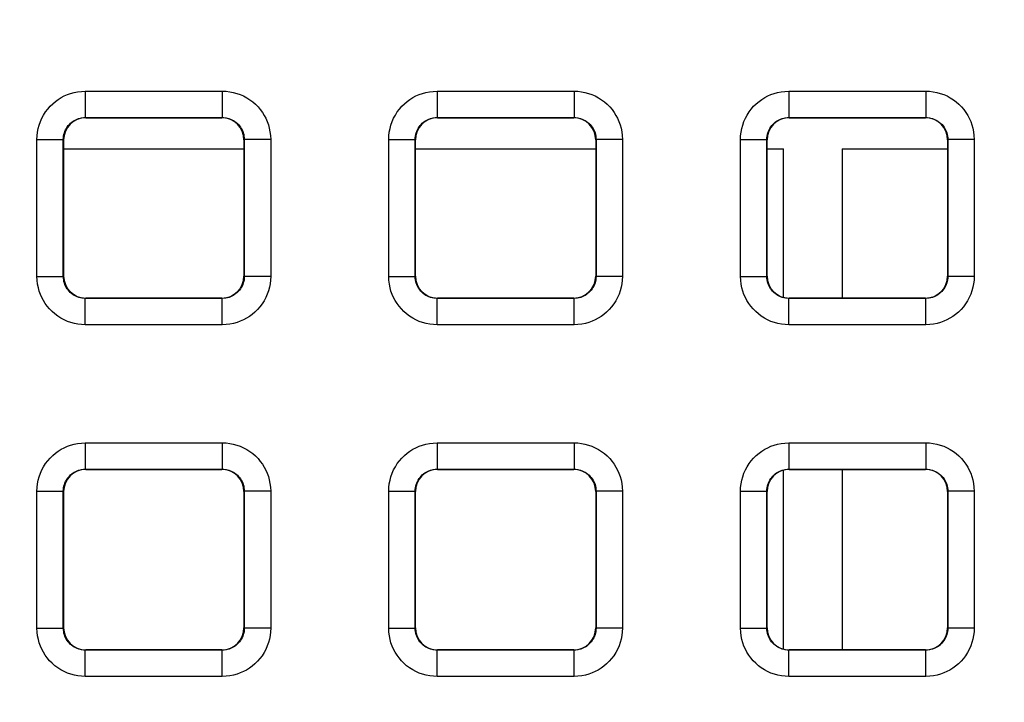
# Model space of a CAD drawing. Units: millimetres. Extents: x -150 to 84, y -214 to 109.
# Drawn here: x 8 to 20, y -22 to -14 of the extents above; entities that cross this region are included whole.
import ezdxf

# ---------------------------------------------------------------- set-up
doc = ezdxf.new("R2010")
doc.units = ezdxf.units.MM
doc.header["$LTSCALE"] = 16.335
doc.layers.get('0').update_dxf_attribs({"linetype": 'CONTINUOUS'})
doc.layers.add('RACCORDO', color=7, linetype='CONTINUOUS')
doc.styles.get("Standard").update_dxf_attribs({"font": 'txt', "width": 0.8})
doc.dimstyles.new('DIMSTYLE_1', dxfattribs={"dimtxt": 3, "dimasz": 3, "dimexe": 1.5, "dimexo": 0.5, "dimgap": 0.75, "dimtad": 1, "dimtxsty": 'STANDARD', "dimblk": '_FILLED', "dimblk1": '_FILLED', "dimblk2": '_FILLED', "dimcen": 0.09, "dimazin": 2, "dimtfac": 1, "dimtofl": 0, "dimtmove": 0, "dimatfit": 3, "dimldrblk": '_FILLED', "dimfxl": 1, "dimtolj": 1, "dimarcsym": 0})

# ---------------------------------------------------------------- blocks, each defined once
blk = doc.blocks.new('_FILLED')
at = {"color": 0, "linetype": 'BYBLOCK'}
blk.add_solid([(0, 0), (-1, 0.3167), (-1, -0.3167)], dxfattribs=at)
blk = doc.blocks.new('*D2')
at = {"color": 7, "linetype": 'CONTINUOUS'}
for p, q in [((0.5, 66.5), (74.085, 66.5)), ((72.585, 66.5), (72.585, -54.5)), ((72.585, -175.5), (72.585, -54.5)), ((0.5, -175.5), (74.085, -175.5))]:
    blk.add_line(p, q, dxfattribs=at)
at = {"color": 7, "linetype": 'CONTINUOUS', "xscale": 3, "yscale": 3, "zscale": 3}
for p, rotation in [((72.585, 66.5), 90), ((72.585, -175.5), 270)]:
    blk.add_blockref('_FILLED', p, dxfattribs=dict(at, rotation=rotation))

msp = doc.modelspace()

# ---------------------------------------------------------------- linework, layer by layer
at = {"layer": 'RACCORDO', "color": 250, "linetype": 'CONTINUOUS'}
for p, q in [((9.221, -15.171), (10.779, -15.171)), ((9.221, -15.171), (9.221, -15.471)), ((10.779, -15.171), (10.779, -15.471)), ((13.221, -15.171), (14.779, -15.171)), ((13.221, -15.171), (13.221, -15.471)), ((14.779, -15.171), (14.779, -15.471)), ((17.221, -15.171), (18.779, -15.171)), ((17.221, -15.171), (17.221, -15.471)), ((18.779, -15.171), (18.779, -15.471)), ((9.221, -15.471), (10.779, -15.471)), ((9.225, -15.475), (9.221, -15.471)), ((10.775, -15.475), (10.779, -15.471)), ((13.221, -15.471), (14.779, -15.471)), ((13.225, -15.475), (13.221, -15.471)), ((14.775, -15.475), (14.779, -15.471)), ((17.221, -15.471), (18.779, -15.471)), ((17.225, -15.475), (17.221, -15.471)), ((18.775, -15.475), (18.779, -15.471)), ((8.671, -15.721), (8.971, -15.721)), ((8.671, -17.279), (8.671, -15.721)), ((8.975, -15.725), (8.971, -15.721)), ((8.971, -17.279), (8.971, -15.721)), ((11.025, -15.725), (11.029, -15.721)), ((11.329, -15.721), (11.029, -15.721)), ((11.029, -15.721), (11.029, -17.279)), ((11.329, -15.721), (11.329, -17.279)), ((12.671, -15.721), (12.971, -15.721)), ((12.671, -17.279), (12.671, -15.721)), ((12.975, -15.725), (12.971, -15.721)), ((12.971, -17.279), (12.971, -15.721)), ((15.025, -15.725), (15.029, -15.721)), ((15.329, -15.721), (15.029, -15.721)), ((15.029, -15.721), (15.029, -17.279)), ((15.329, -15.721), (15.329, -17.279)), ((16.671, -15.721), (16.971, -15.721)), ((16.671, -17.279), (16.671, -15.721)), ((16.975, -15.725), (16.971, -15.721)), ((16.971, -17.279), (16.971, -15.721)), ((19.025, -15.725), (19.029, -15.721)), ((19.329, -15.721), (19.029, -15.721)), ((19.029, -15.721), (19.029, -17.279)), ((19.329, -15.721), (19.329, -17.279)), ((8.975, -15.829), (11.025, -15.829)), ((12.975, -15.829), (15.025, -15.829)), ((16.975, -15.829), (17.159, -15.829)), ((17.159, -17.516), (17.159, -15.829)), ((17.829, -15.829), (19.025, -15.829)), ((17.829, -15.829), (17.829, -17.525)), ((8.671, -17.279), (8.971, -17.279)), ((8.975, -17.275), (8.971, -17.279)), ((11.025, -17.275), (11.029, -17.279)), ((11.329, -17.279), (11.029, -17.279)), ((12.671, -17.279), (12.971, -17.279)), ((12.975, -17.275), (12.971, -17.279)), ((15.025, -17.275), (15.029, -17.279)), ((15.329, -17.279), (15.029, -17.279)), ((16.671, -17.279), (16.971, -17.279)), ((16.975, -17.275), (16.971, -17.279)), ((19.025, -17.275), (19.029, -17.279)), ((19.329, -17.279), (19.029, -17.279)), ((9.225, -17.525), (9.221, -17.529)), ((10.779, -17.529), (9.221, -17.529)), ((9.221, -17.829), (9.221, -17.529)), ((10.775, -17.525), (10.779, -17.529)), ((10.779, -17.829), (10.779, -17.529)), ((13.225, -17.525), (13.221, -17.529)), ((14.779, -17.529), (13.221, -17.529)), ((13.221, -17.829), (13.221, -17.529)), ((14.775, -17.525), (14.779, -17.529)), ((14.779, -17.829), (14.779, -17.529)), ((17.225, -17.525), (17.221, -17.529)), ((18.779, -17.529), (17.221, -17.529)), ((17.221, -17.829), (17.221, -17.529)), ((18.775, -17.525), (18.779, -17.529)), ((18.779, -17.829), (18.779, -17.529)), ((10.779, -17.829), (9.221, -17.829)), ((14.779, -17.829), (13.221, -17.829)), ((18.779, -17.829), (17.221, -17.829)), ((9.221, -19.171), (10.779, -19.171)), ((9.221, -19.171), (9.221, -19.471)), ((10.779, -19.171), (10.779, -19.471)), ((13.221, -19.171), (14.779, -19.171)), ((13.221, -19.171), (13.221, -19.471)), ((14.779, -19.171), (14.779, -19.471)), ((17.221, -19.171), (18.779, -19.171)), ((17.221, -19.171), (17.221, -19.471)), ((18.779, -19.171), (18.779, -19.471)), ((9.221, -19.471), (10.779, -19.471)), ((9.225, -19.475), (9.221, -19.471)), ((10.775, -19.475), (10.779, -19.471)), ((13.221, -19.471), (14.779, -19.471)), ((13.225, -19.475), (13.221, -19.471)), ((14.775, -19.475), (14.779, -19.471)), ((17.221, -19.471), (18.779, -19.471)), ((17.225, -19.475), (17.221, -19.471)), ((17.829, -19.475), (17.829, -21.525)), ((18.775, -19.475), (18.779, -19.471)), ((17.159, -21.516), (17.159, -19.484)), ((8.671, -19.721), (8.971, -19.721)), ((8.671, -21.279), (8.671, -19.721)), ((8.975, -19.725), (8.971, -19.721)), ((8.971, -21.279), (8.971, -19.721)), ((11.025, -19.725), (11.029, -19.721)), ((11.329, -19.721), (11.029, -19.721)), ((11.029, -19.721), (11.029, -21.279)), ((11.329, -19.721), (11.329, -21.279)), ((12.671, -19.721), (12.971, -19.721)), ((12.671, -21.279), (12.671, -19.721)), ((12.975, -19.725), (12.971, -19.721)), ((12.971, -21.279), (12.971, -19.721)), ((15.025, -19.725), (15.029, -19.721)), ((15.329, -19.721), (15.029, -19.721)), ((15.029, -19.721), (15.029, -21.279)), ((15.329, -19.721), (15.329, -21.279)), ((16.671, -19.721), (16.971, -19.721)), ((16.671, -21.279), (16.671, -19.721)), ((16.975, -19.725), (16.971, -19.721)), ((16.971, -21.279), (16.971, -19.721)), ((19.025, -19.725), (19.029, -19.721)), ((19.329, -19.721), (19.029, -19.721)), ((19.029, -19.721), (19.029, -21.279)), ((19.329, -19.721), (19.329, -21.279)), ((8.671, -21.279), (8.971, -21.279)), ((8.975, -21.275), (8.971, -21.279)), ((11.025, -21.275), (11.029, -21.279)), ((11.329, -21.279), (11.029, -21.279)), ((12.671, -21.279), (12.971, -21.279)), ((12.975, -21.275), (12.971, -21.279)), ((15.025, -21.275), (15.029, -21.279)), ((15.329, -21.279), (15.029, -21.279)), ((16.671, -21.279), (16.971, -21.279)), ((16.975, -21.275), (16.971, -21.279)), ((19.025, -21.275), (19.029, -21.279)), ((19.329, -21.279), (19.029, -21.279)), ((9.225, -21.525), (9.221, -21.529)), ((10.779, -21.529), (9.221, -21.529)), ((9.221, -21.829), (9.221, -21.529)), ((10.775, -21.525), (10.779, -21.529)), ((10.779, -21.829), (10.779, -21.529)), ((13.225, -21.525), (13.221, -21.529)), ((14.779, -21.529), (13.221, -21.529)), ((13.221, -21.829), (13.221, -21.529)), ((14.775, -21.525), (14.779, -21.529)), ((14.779, -21.829), (14.779, -21.529)), ((17.225, -21.525), (17.221, -21.529)), ((18.779, -21.529), (17.221, -21.529)), ((17.221, -21.829), (17.221, -21.529)), ((18.775, -21.525), (18.779, -21.529)), ((18.779, -21.829), (18.779, -21.529)), ((10.779, -21.829), (9.221, -21.829)), ((14.779, -21.829), (13.221, -21.829)), ((18.779, -21.829), (17.221, -21.829))]:
    msp.add_line(p, q, dxfattribs=at)
at = {"layer": 'RACCORDO', "color": 7, "linetype": 'CONTINUOUS'}
for p, q in [((9.225, -15.475), (10.775, -15.475)), ((13.225, -15.475), (14.775, -15.475)), ((17.225, -15.475), (18.775, -15.475)), ((8.975, -17.275), (8.975, -15.725)), ((11.025, -15.725), (11.025, -17.275)), ((12.975, -17.275), (12.975, -15.725)), ((15.025, -15.725), (15.025, -17.275)), ((16.975, -17.275), (16.975, -15.725)), ((19.025, -15.725), (19.025, -17.275)), ((10.775, -17.525), (9.225, -17.525)), ((14.775, -17.525), (13.225, -17.525)), ((18.775, -17.525), (17.225, -17.525)), ((9.225, -19.475), (10.775, -19.475)), ((13.225, -19.475), (14.775, -19.475)), ((17.225, -19.475), (18.775, -19.475)), ((8.975, -21.275), (8.975, -19.725)), ((11.025, -19.725), (11.025, -21.275)), ((12.975, -21.275), (12.975, -19.725)), ((15.025, -19.725), (15.025, -21.275)), ((16.975, -21.275), (16.975, -19.725)), ((19.025, -19.725), (19.025, -21.275)), ((10.775, -21.525), (9.225, -21.525)), ((14.775, -21.525), (13.225, -21.525)), ((18.775, -21.525), (17.225, -21.525))]:
    msp.add_line(p, q, dxfattribs=at)
at = {"layer": 'RACCORDO', "color": 250, "linetype": 'CONTINUOUS'}
for points in [[(8.671, -15.721), (8.673, -15.679), (8.678, -15.637), (8.686, -15.597), (8.697, -15.557), (8.71, -15.518), (8.727, -15.48), (8.747, -15.444), (8.769, -15.408), (8.794, -15.375), (8.821, -15.344), (8.851, -15.315), (8.882, -15.289), (8.913, -15.266), (8.947, -15.245), (8.981, -15.227), (9.017, -15.211), (9.054, -15.197), (9.093, -15.187), (9.134, -15.179), (9.177, -15.174), (9.221, -15.171)], [(10.779, -15.171), (10.821, -15.173), (10.863, -15.178), (10.903, -15.186), (10.943, -15.197), (10.982, -15.21), (11.02, -15.227), (11.056, -15.247), (11.092, -15.269), (11.125, -15.294), (11.156, -15.321), (11.185, -15.351), (11.211, -15.382), (11.234, -15.413), (11.255, -15.447), (11.273, -15.481), (11.289, -15.517), (11.303, -15.554), (11.313, -15.593), (11.321, -15.634), (11.326, -15.677), (11.329, -15.721)], [(12.671, -15.721), (12.673, -15.679), (12.678, -15.637), (12.686, -15.597), (12.697, -15.557), (12.71, -15.518), (12.727, -15.48), (12.747, -15.444), (12.769, -15.408), (12.794, -15.375), (12.821, -15.344), (12.851, -15.315), (12.882, -15.289), (12.913, -15.266), (12.947, -15.245), (12.981, -15.227), (13.017, -15.211), (13.054, -15.197), (13.093, -15.187), (13.134, -15.179), (13.177, -15.174), (13.221, -15.171)], [(14.779, -15.171), (14.821, -15.173), (14.863, -15.178), (14.903, -15.186), (14.943, -15.197), (14.982, -15.21), (15.02, -15.227), (15.056, -15.247), (15.092, -15.269), (15.125, -15.294), (15.156, -15.321), (15.185, -15.351), (15.211, -15.382), (15.234, -15.413), (15.255, -15.447), (15.273, -15.481), (15.289, -15.517), (15.303, -15.554), (15.313, -15.593), (15.321, -15.634), (15.326, -15.677), (15.329, -15.721)], [(16.671, -15.721), (16.673, -15.679), (16.678, -15.637), (16.686, -15.597), (16.697, -15.557), (16.71, -15.518), (16.727, -15.48), (16.747, -15.444), (16.769, -15.408), (16.794, -15.375), (16.821, -15.344), (16.851, -15.315), (16.882, -15.289), (16.913, -15.266), (16.947, -15.245), (16.981, -15.227), (17.017, -15.211), (17.054, -15.197), (17.093, -15.187), (17.134, -15.179), (17.177, -15.174), (17.221, -15.171)], [(18.779, -15.171), (18.821, -15.173), (18.863, -15.178), (18.903, -15.186), (18.943, -15.197), (18.982, -15.21), (19.02, -15.227), (19.056, -15.247), (19.092, -15.269), (19.125, -15.294), (19.156, -15.321), (19.185, -15.351), (19.211, -15.382), (19.234, -15.413), (19.255, -15.447), (19.273, -15.481), (19.289, -15.517), (19.303, -15.554), (19.313, -15.593), (19.321, -15.634), (19.326, -15.677), (19.329, -15.721)], [(8.971, -15.721), (8.972, -15.702), (8.974, -15.683), (8.978, -15.665), (8.983, -15.647), (8.989, -15.629), (8.997, -15.612), (9.006, -15.595), (9.016, -15.579), (9.027, -15.564), (9.04, -15.55), (9.053, -15.537), (9.067, -15.525), (9.081, -15.514), (9.096, -15.505), (9.112, -15.497), (9.128, -15.489), (9.145, -15.483), (9.163, -15.478), (9.182, -15.475), (9.201, -15.472), (9.221, -15.471)], [(10.779, -15.471), (10.798, -15.472), (10.817, -15.474), (10.835, -15.478), (10.853, -15.483), (10.871, -15.489), (10.888, -15.497), (10.905, -15.506), (10.921, -15.516), (10.936, -15.527), (10.95, -15.54), (10.963, -15.553), (10.975, -15.567), (10.986, -15.581), (10.995, -15.596), (11.003, -15.612), (11.011, -15.628), (11.017, -15.645), (11.022, -15.663), (11.025, -15.682), (11.028, -15.701), (11.029, -15.721)], [(12.971, -15.721), (12.972, -15.702), (12.974, -15.683), (12.978, -15.665), (12.983, -15.647), (12.989, -15.629), (12.997, -15.612), (13.006, -15.595), (13.016, -15.579), (13.027, -15.564), (13.04, -15.55), (13.053, -15.537), (13.067, -15.525), (13.081, -15.514), (13.096, -15.505), (13.112, -15.497), (13.128, -15.489), (13.145, -15.483), (13.163, -15.478), (13.182, -15.475), (13.201, -15.472), (13.221, -15.471)], [(14.779, -15.471), (14.798, -15.472), (14.817, -15.474), (14.835, -15.478), (14.853, -15.483), (14.871, -15.489), (14.888, -15.497), (14.905, -15.506), (14.921, -15.516), (14.936, -15.527), (14.95, -15.54), (14.963, -15.553), (14.975, -15.567), (14.986, -15.581), (14.995, -15.596), (15.003, -15.612), (15.011, -15.628), (15.017, -15.645), (15.022, -15.663), (15.025, -15.682), (15.028, -15.701), (15.029, -15.721)], [(16.971, -15.721), (16.972, -15.702), (16.974, -15.683), (16.978, -15.665), (16.983, -15.647), (16.989, -15.629), (16.997, -15.612), (17.006, -15.595), (17.016, -15.579), (17.027, -15.564), (17.04, -15.55), (17.053, -15.537), (17.067, -15.525), (17.081, -15.514), (17.096, -15.505), (17.112, -15.497), (17.128, -15.489), (17.145, -15.483), (17.163, -15.478), (17.182, -15.475), (17.201, -15.472), (17.221, -15.471)], [(18.779, -15.471), (18.798, -15.472), (18.817, -15.474), (18.835, -15.478), (18.853, -15.483), (18.871, -15.489), (18.888, -15.497), (18.905, -15.506), (18.921, -15.516), (18.936, -15.527), (18.95, -15.54), (18.963, -15.553), (18.975, -15.567), (18.986, -15.581), (18.995, -15.596), (19.003, -15.612), (19.011, -15.628), (19.017, -15.645), (19.022, -15.663), (19.025, -15.682), (19.028, -15.701), (19.029, -15.721)], [(9.221, -17.829), (9.179, -17.827), (9.137, -17.822), (9.097, -17.814), (9.057, -17.803), (9.018, -17.79), (8.98, -17.773), (8.944, -17.753), (8.908, -17.731), (8.875, -17.706), (8.844, -17.679), (8.815, -17.649), (8.789, -17.618), (8.766, -17.587), (8.745, -17.553), (8.727, -17.519), (8.711, -17.483), (8.697, -17.446), (8.687, -17.407), (8.679, -17.366), (8.674, -17.323), (8.671, -17.279)], [(9.221, -17.529), (9.202, -17.528), (9.183, -17.526), (9.165, -17.522), (9.147, -17.517), (9.129, -17.511), (9.112, -17.503), (9.095, -17.494), (9.079, -17.484), (9.064, -17.473), (9.05, -17.46), (9.037, -17.447), (9.025, -17.433), (9.014, -17.419), (9.005, -17.404), (8.997, -17.388), (8.989, -17.372), (8.983, -17.355), (8.978, -17.337), (8.975, -17.318), (8.972, -17.299), (8.971, -17.279)], [(11.029, -17.279), (11.028, -17.298), (11.026, -17.317), (11.022, -17.335), (11.017, -17.353), (11.011, -17.371), (11.003, -17.388), (10.994, -17.405), (10.984, -17.421), (10.973, -17.436), (10.96, -17.45), (10.947, -17.463), (10.933, -17.475), (10.919, -17.486), (10.904, -17.495), (10.888, -17.503), (10.872, -17.511), (10.855, -17.517), (10.837, -17.522), (10.818, -17.525), (10.799, -17.528), (10.779, -17.529)], [(11.329, -17.279), (11.327, -17.321), (11.322, -17.363), (11.314, -17.403), (11.303, -17.443), (11.29, -17.482), (11.273, -17.52), (11.253, -17.556), (11.231, -17.592), (11.206, -17.625), (11.179, -17.656), (11.149, -17.685), (11.118, -17.711), (11.087, -17.734), (11.053, -17.755), (11.019, -17.773), (10.983, -17.789), (10.946, -17.803), (10.907, -17.813), (10.866, -17.821), (10.823, -17.826), (10.779, -17.829)], [(13.221, -17.829), (13.179, -17.827), (13.137, -17.822), (13.097, -17.814), (13.057, -17.803), (13.018, -17.79), (12.98, -17.773), (12.944, -17.753), (12.908, -17.731), (12.875, -17.706), (12.844, -17.679), (12.815, -17.649), (12.789, -17.618), (12.766, -17.587), (12.745, -17.553), (12.727, -17.519), (12.711, -17.483), (12.697, -17.446), (12.687, -17.407), (12.679, -17.366), (12.674, -17.323), (12.671, -17.279)], [(13.221, -17.529), (13.202, -17.528), (13.183, -17.526), (13.165, -17.522), (13.147, -17.517), (13.129, -17.511), (13.112, -17.503), (13.095, -17.494), (13.079, -17.484), (13.064, -17.473), (13.05, -17.46), (13.037, -17.447), (13.025, -17.433), (13.014, -17.419), (13.005, -17.404), (12.997, -17.388), (12.989, -17.372), (12.983, -17.355), (12.978, -17.337), (12.975, -17.318), (12.972, -17.299), (12.971, -17.279)], [(15.029, -17.279), (15.028, -17.298), (15.026, -17.317), (15.022, -17.335), (15.017, -17.353), (15.011, -17.371), (15.003, -17.388), (14.994, -17.405), (14.984, -17.421), (14.973, -17.436), (14.96, -17.45), (14.947, -17.463), (14.933, -17.475), (14.919, -17.486), (14.904, -17.495), (14.888, -17.503), (14.872, -17.511), (14.855, -17.517), (14.837, -17.522), (14.818, -17.525), (14.799, -17.528), (14.779, -17.529)], [(15.329, -17.279), (15.327, -17.321), (15.322, -17.363), (15.314, -17.403), (15.303, -17.443), (15.29, -17.482), (15.273, -17.52), (15.253, -17.556), (15.231, -17.592), (15.206, -17.625), (15.179, -17.656), (15.149, -17.685), (15.118, -17.711), (15.087, -17.734), (15.053, -17.755), (15.019, -17.773), (14.983, -17.789), (14.946, -17.803), (14.907, -17.813), (14.866, -17.821), (14.823, -17.826), (14.779, -17.829)], [(17.221, -17.829), (17.179, -17.827), (17.137, -17.822), (17.097, -17.814), (17.057, -17.803), (17.018, -17.79), (16.98, -17.773), (16.944, -17.753), (16.908, -17.731), (16.875, -17.706), (16.844, -17.679), (16.815, -17.649), (16.789, -17.618), (16.766, -17.587), (16.745, -17.553), (16.727, -17.519), (16.711, -17.483), (16.697, -17.446), (16.687, -17.407), (16.679, -17.366), (16.674, -17.323), (16.671, -17.279)], [(17.221, -17.529), (17.202, -17.528), (17.183, -17.526), (17.165, -17.522), (17.147, -17.517), (17.129, -17.511), (17.112, -17.503), (17.095, -17.494), (17.079, -17.484), (17.064, -17.473), (17.05, -17.46), (17.037, -17.447), (17.025, -17.433), (17.014, -17.419), (17.005, -17.404), (16.997, -17.388), (16.989, -17.372), (16.983, -17.355), (16.978, -17.337), (16.975, -17.318), (16.972, -17.299), (16.971, -17.279)], [(19.029, -17.279), (19.028, -17.298), (19.026, -17.317), (19.022, -17.335), (19.017, -17.353), (19.011, -17.371), (19.003, -17.388), (18.994, -17.405), (18.984, -17.421), (18.973, -17.436), (18.96, -17.45), (18.947, -17.463), (18.933, -17.475), (18.919, -17.486), (18.904, -17.495), (18.888, -17.503), (18.872, -17.511), (18.855, -17.517), (18.837, -17.522), (18.818, -17.525), (18.799, -17.528), (18.779, -17.529)], [(19.329, -17.279), (19.327, -17.321), (19.322, -17.363), (19.314, -17.403), (19.303, -17.443), (19.29, -17.482), (19.273, -17.52), (19.253, -17.556), (19.231, -17.592), (19.206, -17.625), (19.179, -17.656), (19.149, -17.685), (19.118, -17.711), (19.087, -17.734), (19.053, -17.755), (19.019, -17.773), (18.983, -17.789), (18.946, -17.803), (18.907, -17.813), (18.866, -17.821), (18.823, -17.826), (18.779, -17.829)], [(8.671, -19.721), (8.673, -19.679), (8.678, -19.637), (8.686, -19.597), (8.697, -19.557), (8.71, -19.518), (8.727, -19.48), (8.747, -19.444), (8.769, -19.408), (8.794, -19.375), (8.821, -19.344), (8.851, -19.315), (8.882, -19.289), (8.913, -19.266), (8.947, -19.245), (8.981, -19.227), (9.017, -19.211), (9.054, -19.197), (9.093, -19.187), (9.134, -19.179), (9.177, -19.174), (9.221, -19.171)], [(10.779, -19.171), (10.821, -19.173), (10.863, -19.178), (10.903, -19.186), (10.943, -19.197), (10.982, -19.21), (11.02, -19.227), (11.056, -19.247), (11.092, -19.269), (11.125, -19.294), (11.156, -19.321), (11.185, -19.351), (11.211, -19.382), (11.234, -19.413), (11.255, -19.447), (11.273, -19.481), (11.289, -19.517), (11.303, -19.554), (11.313, -19.593), (11.321, -19.634), (11.326, -19.677), (11.329, -19.721)], [(12.671, -19.721), (12.673, -19.679), (12.678, -19.637), (12.686, -19.597), (12.697, -19.557), (12.71, -19.518), (12.727, -19.48), (12.747, -19.444), (12.769, -19.408), (12.794, -19.375), (12.821, -19.344), (12.851, -19.315), (12.882, -19.289), (12.913, -19.266), (12.947, -19.245), (12.981, -19.227), (13.017, -19.211), (13.054, -19.197), (13.093, -19.187), (13.134, -19.179), (13.177, -19.174), (13.221, -19.171)], [(14.779, -19.171), (14.821, -19.173), (14.863, -19.178), (14.903, -19.186), (14.943, -19.197), (14.982, -19.21), (15.02, -19.227), (15.056, -19.247), (15.092, -19.269), (15.125, -19.294), (15.156, -19.321), (15.185, -19.351), (15.211, -19.382), (15.234, -19.413), (15.255, -19.447), (15.273, -19.481), (15.289, -19.517), (15.303, -19.554), (15.313, -19.593), (15.321, -19.634), (15.326, -19.677), (15.329, -19.721)], [(16.671, -19.721), (16.673, -19.679), (16.678, -19.637), (16.686, -19.597), (16.697, -19.557), (16.71, -19.518), (16.727, -19.48), (16.747, -19.444), (16.769, -19.408), (16.794, -19.375), (16.821, -19.344), (16.851, -19.315), (16.882, -19.289), (16.913, -19.266), (16.947, -19.245), (16.981, -19.227), (17.017, -19.211), (17.054, -19.197), (17.093, -19.187), (17.134, -19.179), (17.177, -19.174), (17.221, -19.171)], [(18.779, -19.171), (18.821, -19.173), (18.863, -19.178), (18.903, -19.186), (18.943, -19.197), (18.982, -19.21), (19.02, -19.227), (19.056, -19.247), (19.092, -19.269), (19.125, -19.294), (19.156, -19.321), (19.185, -19.351), (19.211, -19.382), (19.234, -19.413), (19.255, -19.447), (19.273, -19.481), (19.289, -19.517), (19.303, -19.554), (19.313, -19.593), (19.321, -19.634), (19.326, -19.677), (19.329, -19.721)], [(8.971, -19.721), (8.972, -19.702), (8.974, -19.683), (8.978, -19.665), (8.983, -19.647), (8.989, -19.629), (8.997, -19.612), (9.006, -19.595), (9.016, -19.579), (9.027, -19.564), (9.04, -19.55), (9.053, -19.537), (9.067, -19.525), (9.081, -19.514), (9.096, -19.505), (9.112, -19.497), (9.128, -19.489), (9.145, -19.483), (9.163, -19.478), (9.182, -19.475), (9.201, -19.472), (9.221, -19.471)], [(10.779, -19.471), (10.798, -19.472), (10.817, -19.474), (10.835, -19.478), (10.853, -19.483), (10.871, -19.489), (10.888, -19.497), (10.905, -19.506), (10.921, -19.516), (10.936, -19.527), (10.95, -19.54), (10.963, -19.553), (10.975, -19.567), (10.986, -19.581), (10.995, -19.596), (11.003, -19.612), (11.011, -19.628), (11.017, -19.645), (11.022, -19.663), (11.025, -19.682), (11.028, -19.701), (11.029, -19.721)], [(12.971, -19.721), (12.972, -19.702), (12.974, -19.683), (12.978, -19.665), (12.983, -19.647), (12.989, -19.629), (12.997, -19.612), (13.006, -19.595), (13.016, -19.579), (13.027, -19.564), (13.04, -19.55), (13.053, -19.537), (13.067, -19.525), (13.081, -19.514), (13.096, -19.505), (13.112, -19.497), (13.128, -19.489), (13.145, -19.483), (13.163, -19.478), (13.182, -19.475), (13.201, -19.472), (13.221, -19.471)], [(14.779, -19.471), (14.798, -19.472), (14.817, -19.474), (14.835, -19.478), (14.853, -19.483), (14.871, -19.489), (14.888, -19.497), (14.905, -19.506), (14.921, -19.516), (14.936, -19.527), (14.95, -19.54), (14.963, -19.553), (14.975, -19.567), (14.986, -19.581), (14.995, -19.596), (15.003, -19.612), (15.011, -19.628), (15.017, -19.645), (15.022, -19.663), (15.025, -19.682), (15.028, -19.701), (15.029, -19.721)], [(16.971, -19.721), (16.972, -19.702), (16.974, -19.683), (16.978, -19.665), (16.983, -19.647), (16.989, -19.629), (16.997, -19.612), (17.006, -19.595), (17.016, -19.579), (17.027, -19.564), (17.04, -19.55), (17.053, -19.537), (17.067, -19.525), (17.081, -19.514), (17.096, -19.505), (17.112, -19.497), (17.128, -19.489), (17.145, -19.483), (17.163, -19.478), (17.182, -19.475), (17.201, -19.472), (17.221, -19.471)], [(18.779, -19.471), (18.798, -19.472), (18.817, -19.474), (18.835, -19.478), (18.853, -19.483), (18.871, -19.489), (18.888, -19.497), (18.905, -19.506), (18.921, -19.516), (18.936, -19.527), (18.95, -19.54), (18.963, -19.553), (18.975, -19.567), (18.986, -19.581), (18.995, -19.596), (19.003, -19.612), (19.011, -19.628), (19.017, -19.645), (19.022, -19.663), (19.025, -19.682), (19.028, -19.701), (19.029, -19.721)], [(9.221, -21.829), (9.179, -21.827), (9.137, -21.822), (9.097, -21.814), (9.057, -21.803), (9.018, -21.79), (8.98, -21.773), (8.944, -21.753), (8.908, -21.731), (8.875, -21.706), (8.844, -21.679), (8.815, -21.649), (8.789, -21.618), (8.766, -21.587), (8.745, -21.553), (8.727, -21.519), (8.711, -21.483), (8.697, -21.446), (8.687, -21.407), (8.679, -21.366), (8.674, -21.323), (8.671, -21.279)], [(9.221, -21.529), (9.202, -21.528), (9.183, -21.526), (9.165, -21.522), (9.147, -21.517), (9.129, -21.511), (9.112, -21.503), (9.095, -21.494), (9.079, -21.484), (9.064, -21.473), (9.05, -21.46), (9.037, -21.447), (9.025, -21.433), (9.014, -21.419), (9.005, -21.404), (8.997, -21.388), (8.989, -21.372), (8.983, -21.355), (8.978, -21.337), (8.975, -21.318), (8.972, -21.299), (8.971, -21.279)], [(11.029, -21.279), (11.028, -21.298), (11.026, -21.317), (11.022, -21.335), (11.017, -21.353), (11.011, -21.371), (11.003, -21.388), (10.994, -21.405), (10.984, -21.421), (10.973, -21.436), (10.96, -21.45), (10.947, -21.463), (10.933, -21.475), (10.919, -21.486), (10.904, -21.495), (10.888, -21.503), (10.872, -21.511), (10.855, -21.517), (10.837, -21.522), (10.818, -21.525), (10.799, -21.528), (10.779, -21.529)], [(11.329, -21.279), (11.327, -21.321), (11.322, -21.363), (11.314, -21.403), (11.303, -21.443), (11.29, -21.482), (11.273, -21.52), (11.253, -21.556), (11.231, -21.592), (11.206, -21.625), (11.179, -21.656), (11.149, -21.685), (11.118, -21.711), (11.087, -21.734), (11.053, -21.755), (11.019, -21.773), (10.983, -21.789), (10.946, -21.803), (10.907, -21.813), (10.866, -21.821), (10.823, -21.826), (10.779, -21.829)], [(13.221, -21.829), (13.179, -21.827), (13.137, -21.822), (13.097, -21.814), (13.057, -21.803), (13.018, -21.79), (12.98, -21.773), (12.944, -21.753), (12.908, -21.731), (12.875, -21.706), (12.844, -21.679), (12.815, -21.649), (12.789, -21.618), (12.766, -21.587), (12.745, -21.553), (12.727, -21.519), (12.711, -21.483), (12.697, -21.446), (12.687, -21.407), (12.679, -21.366), (12.674, -21.323), (12.671, -21.279)], [(13.221, -21.529), (13.202, -21.528), (13.183, -21.526), (13.165, -21.522), (13.147, -21.517), (13.129, -21.511), (13.112, -21.503), (13.095, -21.494), (13.079, -21.484), (13.064, -21.473), (13.05, -21.46), (13.037, -21.447), (13.025, -21.433), (13.014, -21.419), (13.005, -21.404), (12.997, -21.388), (12.989, -21.372), (12.983, -21.355), (12.978, -21.337), (12.975, -21.318), (12.972, -21.299), (12.971, -21.279)], [(15.029, -21.279), (15.028, -21.298), (15.026, -21.317), (15.022, -21.335), (15.017, -21.353), (15.011, -21.371), (15.003, -21.388), (14.994, -21.405), (14.984, -21.421), (14.973, -21.436), (14.96, -21.45), (14.947, -21.463), (14.933, -21.475), (14.919, -21.486), (14.904, -21.495), (14.888, -21.503), (14.872, -21.511), (14.855, -21.517), (14.837, -21.522), (14.818, -21.525), (14.799, -21.528), (14.779, -21.529)], [(15.329, -21.279), (15.327, -21.321), (15.322, -21.363), (15.314, -21.403), (15.303, -21.443), (15.29, -21.482), (15.273, -21.52), (15.253, -21.556), (15.231, -21.592), (15.206, -21.625), (15.179, -21.656), (15.149, -21.685), (15.118, -21.711), (15.087, -21.734), (15.053, -21.755), (15.019, -21.773), (14.983, -21.789), (14.946, -21.803), (14.907, -21.813), (14.866, -21.821), (14.823, -21.826), (14.779, -21.829)], [(17.221, -21.829), (17.179, -21.827), (17.137, -21.822), (17.097, -21.814), (17.057, -21.803), (17.018, -21.79), (16.98, -21.773), (16.944, -21.753), (16.908, -21.731), (16.875, -21.706), (16.844, -21.679), (16.815, -21.649), (16.789, -21.618), (16.766, -21.587), (16.745, -21.553), (16.727, -21.519), (16.711, -21.483), (16.697, -21.446), (16.687, -21.407), (16.679, -21.366), (16.674, -21.323), (16.671, -21.279)], [(17.221, -21.529), (17.202, -21.528), (17.183, -21.526), (17.165, -21.522), (17.147, -21.517), (17.129, -21.511), (17.112, -21.503), (17.095, -21.494), (17.079, -21.484), (17.064, -21.473), (17.05, -21.46), (17.037, -21.447), (17.025, -21.433), (17.014, -21.419), (17.005, -21.404), (16.997, -21.388), (16.989, -21.372), (16.983, -21.355), (16.978, -21.337), (16.975, -21.318), (16.972, -21.299), (16.971, -21.279)], [(19.029, -21.279), (19.028, -21.298), (19.026, -21.317), (19.022, -21.335), (19.017, -21.353), (19.011, -21.371), (19.003, -21.388), (18.994, -21.405), (18.984, -21.421), (18.973, -21.436), (18.96, -21.45), (18.947, -21.463), (18.933, -21.475), (18.919, -21.486), (18.904, -21.495), (18.888, -21.503), (18.872, -21.511), (18.855, -21.517), (18.837, -21.522), (18.818, -21.525), (18.799, -21.528), (18.779, -21.529)], [(19.329, -21.279), (19.327, -21.321), (19.322, -21.363), (19.314, -21.403), (19.303, -21.443), (19.29, -21.482), (19.273, -21.52), (19.253, -21.556), (19.231, -21.592), (19.206, -21.625), (19.179, -21.656), (19.149, -21.685), (19.118, -21.711), (19.087, -21.734), (19.053, -21.755), (19.019, -21.773), (18.983, -21.789), (18.946, -21.803), (18.907, -21.813), (18.866, -21.821), (18.823, -21.826), (18.779, -21.829)]]:
    msp.add_lwpolyline(points, dxfattribs=at)
at = {"layer": 'RACCORDO', "color": 7, "linetype": 'CONTINUOUS'}
for centre, major_axis in [((9.225, -15.725), (-0.177, 0.177)), ((10.775, -15.725), (0.177, 0.177)), ((13.225, -15.725), (-0.177, 0.177)), ((14.775, -15.725), (0.177, 0.177)), ((17.225, -15.725), (-0.177, 0.177)), ((18.775, -15.725), (0.177, 0.177)), ((9.225, -17.275), (-0.177, -0.177)), ((10.775, -17.275), (0.177, -0.177)), ((13.225, -17.275), (-0.177, -0.177)), ((14.775, -17.275), (0.177, -0.177)), ((17.225, -17.275), (-0.177, -0.177)), ((18.775, -17.275), (0.177, -0.177)), ((9.225, -19.725), (-0.177, 0.177)), ((10.775, -19.725), (0.177, 0.177)), ((13.225, -19.725), (-0.177, 0.177)), ((14.775, -19.725), (0.177, 0.177)), ((17.225, -19.725), (-0.177, 0.177)), ((18.775, -19.725), (0.177, 0.177)), ((9.225, -21.275), (-0.177, -0.177)), ((10.775, -21.275), (0.177, -0.177)), ((13.225, -21.275), (-0.177, -0.177)), ((14.775, -21.275), (0.177, -0.177)), ((17.225, -21.275), (-0.177, -0.177)), ((18.775, -21.275), (0.177, -0.177))]:
    msp.add_ellipse(centre, major_axis=major_axis, ratio=0.999695, start_param=-0.785246, end_param=0.785246, dxfattribs=at)

# ---------------------------------------------------------------- dimensions: what is measured, and where the dimension line sits
at = {"color": 7, "linetype": 'CONTINUOUS'}
dim = msp.add_linear_dim(base=(72.585, 66.5), p1=(0, -175.5), p2=(0, 66.5), angle=90, dimstyle='DIMSTYLE_1', dxfattribs=at)
dim.commit()
dim.dimension.update_dxf_attribs({"geometry": '*D2', "text_midpoint": (72.585, -58.036), "dimtype": 160})

doc.saveas('drawing.dxf')
